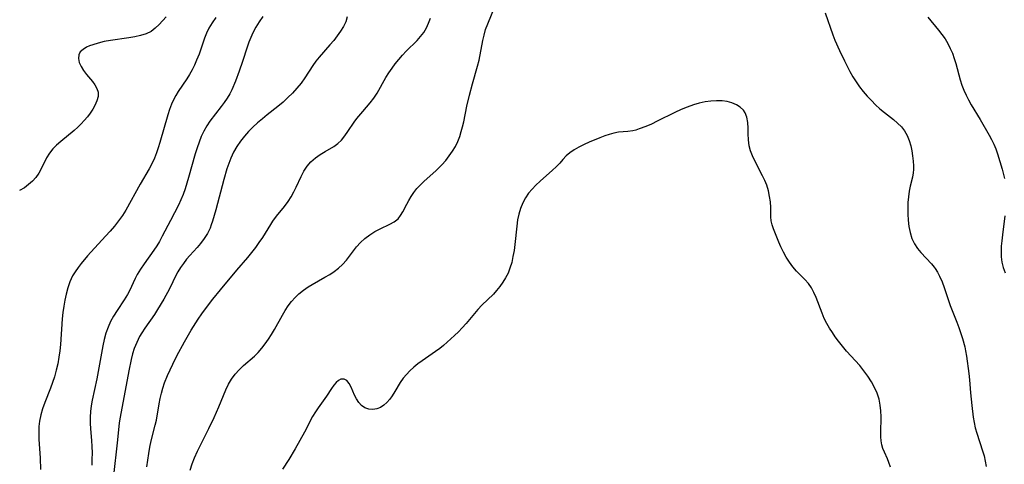
# Model space of a CAD drawing. Extents: x 1572898 to 1581100, y 2822019 to 2830221.
# Drawn here: x 1576852 to 1577137, y 2823263 to 2823392 of the extents above; entities that cross this region are included whole.
import ezdxf

# ---------------------------------------------------------------- set-up
doc = ezdxf.new("R2010")
doc.units = 0

msp = doc.modelspace()

# ---------------------------------------------------------------- linework, layer by layer
at = {"layer": 'WIL_040_Contours', "color": 0}
for points in [[(1576901.13, 2823261.66, 198), (1576901.71, 2823263.48, 198), (1576902.38, 2823265.27, 198), (1576903.25, 2823267.23, 198), (1576906.55, 2823273.79, 198), (1576908.05, 2823276.92, 198), (1576909.45, 2823280.06, 198), (1576911.44, 2823284.97, 198), (1576912.24, 2823286.58, 198), (1576913.14, 2823288.11, 198), (1576914.18, 2823289.53, 198), (1576915.34, 2823290.82, 198), (1576916.59, 2823292.01, 198), (1576919.72, 2823294.72, 198), (1576920.82, 2823295.84, 198), (1576921.87, 2823297.05, 198), (1576922.86, 2823298.33, 198), (1576923.81, 2823299.67, 198), (1576924.71, 2823301.05, 198), (1576925.57, 2823302.47, 198), (1576927.89, 2823306.64, 198), (1576928.7, 2823308, 198), (1576929.57, 2823309.32, 198), (1576930.51, 2823310.56, 198), (1576931.54, 2823311.72, 198), (1576932.65, 2823312.8, 198), (1576933.96, 2823313.86, 198), (1576935.34, 2823314.82, 198), (1576936.47, 2823315.51, 198), (1576940.18, 2823317.63, 198), (1576941.56, 2823318.46, 198), (1576942.89, 2823319.33, 198), (1576944.14, 2823320.27, 198), (1576945.29, 2823321.3, 198), (1576946.4, 2823322.53, 198), (1576949.38, 2823326.47, 198), (1576950.45, 2823327.7, 198), (1576951.75, 2823328.88, 198), (1576953.16, 2823329.92, 198), (1576954.64, 2823330.85, 198), (1576956.16, 2823331.65, 198), (1576959.01, 2823332.97, 198), (1576960.28, 2823333.68, 198), (1576961.37, 2823334.54, 198), (1576962.12, 2823335.48, 198), (1576962.75, 2823336.55, 198), (1576963.89, 2823338.8, 198), (1576964.49, 2823339.9, 198), (1576965.14, 2823341.01, 198), (1576965.95, 2823342.18, 198), (1576966.85, 2823343.31, 198), (1576967.84, 2823344.39, 198), (1576968.92, 2823345.43, 198), (1576972.35, 2823348.47, 198), (1576974.07, 2823350.2, 198), (1576975.19, 2823351.46, 198), (1576976.24, 2823352.78, 198), (1576977.19, 2823354.17, 198), (1576977.99, 2823355.54, 198), (1576978.68, 2823356.98, 198), (1576979.27, 2823358.47, 198), (1576979.7, 2823359.85, 198), (1576980.07, 2823361.25, 198), (1576980.4, 2823362.68, 198), (1576981.35, 2823367.26, 198), (1576982.06, 2823370.39, 198), (1576982.97, 2823373.74, 198), (1576984.45, 2823378.82, 198), (1576984.89, 2823380.61, 198), (1576985.94, 2823386.26, 198), (1576986.31, 2823387.85, 198), (1576986.77, 2823389.42, 198), (1576987.37, 2823391.09, 198), (1576989.34, 2823395.86, 198)], [(1577085.16, 2823394.27, 198), (1577087.43, 2823387.9, 198), (1577088.03, 2823386.38, 198), (1577089.34, 2823383.37, 198), (1577090.75, 2823380.4, 198), (1577091.55, 2823378.83, 198), (1577092.38, 2823377.27, 198), (1577093.25, 2823375.74, 198), (1577094.18, 2823374.26, 198), (1577095.17, 2823372.82, 198), (1577096.24, 2823371.43, 198), (1577097.38, 2823370.11, 198), (1577098.57, 2823368.84, 198), (1577099.8, 2823367.62, 198), (1577101.07, 2823366.46, 198), (1577102.37, 2823365.36, 198), (1577104.95, 2823363.34, 198), (1577106.17, 2823362.33, 198), (1577107.28, 2823361.27, 198), (1577108.22, 2823360.11, 198), (1577108.99, 2823358.74, 198), (1577109.57, 2823357.25, 198), (1577110, 2823355.69, 198), (1577110.31, 2823354.24, 198), (1577110.55, 2823352.78, 198), (1577110.71, 2823351.32, 198), (1577110.79, 2823349.9, 198), (1577110.79, 2823348.87, 198), (1577110.72, 2823347.86, 198), (1577110.48, 2823346.61, 198), (1577109.82, 2823344.07, 198), (1577109.51, 2823342.53, 198), (1577109.3, 2823340.91, 198), (1577109.17, 2823339.25, 198), (1577109.11, 2823337.57, 198), (1577109.13, 2823335.87, 198), (1577109.23, 2823334.17, 198), (1577109.46, 2823332.34, 198), (1577109.81, 2823330.57, 198), (1577110.34, 2823328.87, 198), (1577111.07, 2823327.3, 198), (1577111.95, 2823325.99, 198), (1577112.96, 2823324.78, 198), (1577116.01, 2823321.52, 198), (1577116.79, 2823320.56, 198), (1577117.07, 2823320.16, 198), (1577117.76, 2823319.08, 198), (1577118.36, 2823317.93, 198), (1577119.06, 2823316.31, 198), (1577119.68, 2823314.63, 198), (1577121.44, 2823309.46, 198), (1577123.37, 2823304.58, 198), (1577123.93, 2823303, 198), (1577124.95, 2823299.85, 198), (1577125.64, 2823297.45, 198), (1577125.9, 2823296.26, 198), (1577126.13, 2823294.76, 198), (1577126.8, 2823289.71, 198), (1577127.01, 2823287.91, 198), (1577127.32, 2823284.07, 198), (1577127.7, 2823280.43, 198), (1577128.13, 2823277.06, 198), (1577128.37, 2823275.52, 198), (1577128.69, 2823274, 198), (1577129.12, 2823272.43, 198), (1577130.83, 2823267.33, 198), (1577131.25, 2823265.82, 198), (1577131.59, 2823264.3, 198), (1577131.85, 2823262.75, 198)], [(1576894.16, 2823393.15, 188), (1576892.13, 2823390.91, 188), (1576891, 2823389.83, 188), (1576889.77, 2823388.92, 188), (1576888.33, 2823388.2, 188), (1576886.76, 2823387.68, 188), (1576885.09, 2823387.3, 188), (1576883.36, 2823387, 188), (1576878.03, 2823386.26, 188), (1576876.22, 2823385.93, 188), (1576874.49, 2823385.53, 188), (1576872.87, 2823385.05, 188), (1576871.94, 2823384.71, 188), (1576871.1, 2823384.33, 188), (1576870.06, 2823383.69, 188), (1576869.28, 2823382.94, 188), (1576868.81, 2823382.08, 188), (1576868.71, 2823381.04, 188), (1576868.97, 2823379.91, 188), (1576869.5, 2823378.74, 188), (1576870.21, 2823377.56, 188), (1576871.07, 2823376.43, 188), (1576872.78, 2823374.42, 188), (1576873.53, 2823373.41, 188), (1576874.11, 2823372.36, 188), (1576874.44, 2823371.27, 188), (1576874.43, 2823370.04, 188), (1576874.11, 2823368.76, 188), (1576873.53, 2823367.45, 188), (1576872.9, 2823366.35, 188), (1576872.16, 2823365.24, 188), (1576871.32, 2823364.15, 188), (1576870.41, 2823363.08, 188), (1576869.49, 2823362.09, 188), (1576868.51, 2823361.12, 188), (1576867.5, 2823360.2, 188), (1576863.63, 2823357, 188), (1576862.41, 2823355.93, 188), (1576861.3, 2823354.81, 188), (1576860.34, 2823353.61, 188), (1576859.49, 2823352.2, 188), (1576858.04, 2823349.21, 188), (1576857.23, 2823347.75, 188), (1576856.38, 2823346.57, 188), (1576855.39, 2823345.48, 188), (1576854.28, 2823344.47, 188), (1576853.05, 2823343.58, 188), (1576851.64, 2823342.77, 188)], [(1576908.52, 2823392.92, 190), (1576907.45, 2823391.4, 190), (1576906.52, 2823389.81, 190), (1576905.88, 2823388.41, 190), (1576905.32, 2823386.97, 190), (1576903.68, 2823382.27, 190), (1576903, 2823380.53, 190), (1576902.37, 2823379.12, 190), (1576901.69, 2823377.74, 190), (1576900.95, 2823376.41, 190), (1576900.15, 2823375.12, 190), (1576897.67, 2823371.51, 190), (1576896.93, 2823370.31, 190), (1576896.26, 2823369.09, 190), (1576895.69, 2823367.84, 190), (1576895.11, 2823366.21, 190), (1576894.63, 2823364.67, 190), (1576892.33, 2823356.73, 190), (1576891.85, 2823355.18, 190), (1576891.33, 2823353.66, 190), (1576890.75, 2823352.16, 190), (1576890.09, 2823350.7, 190), (1576889.22, 2823349.08, 190), (1576886.65, 2823344.63, 190), (1576882.48, 2823337.08, 190), (1576881.51, 2823335.54, 190), (1576880.38, 2823333.97, 190), (1576879.17, 2823332.45, 190), (1576877.9, 2823330.97, 190), (1576876.6, 2823329.52, 190), (1576871.33, 2823323.79, 190), (1576869.52, 2823321.61, 190), (1576868.63, 2823320.44, 190), (1576867.79, 2823319.23, 190), (1576867.05, 2823317.98, 190), (1576866.28, 2823316.32, 190), (1576865.67, 2823314.57, 190), (1576865.17, 2823312.76, 190), (1576864.79, 2823311, 190), (1576864.48, 2823309.21, 190), (1576864.24, 2823307.4, 190), (1576864.06, 2823305.56, 190), (1576863.54, 2823298.15, 190), (1576863.35, 2823296.31, 190), (1576863.07, 2823294.4, 190), (1576862.72, 2823292.51, 190), (1576862.3, 2823290.64, 190), (1576861.8, 2823288.79, 190), (1576861.26, 2823287.1, 190), (1576860.66, 2823285.44, 190), (1576858.99, 2823281.28, 190), (1576858.33, 2823279.5, 190), (1576857.79, 2823277.71, 190), (1576857.41, 2823275.9, 190), (1576857.27, 2823274.31, 190), (1576857.23, 2823272.51, 190), (1576857.29, 2823270.68, 190), (1576857.61, 2823265.2, 190), (1576857.73, 2823261.83, 190)], [(1576922.18, 2823393.19, 192), (1576921.12, 2823391.68, 192), (1576920.15, 2823390.13, 192), (1576919.29, 2823388.52, 192), (1576918.68, 2823387.16, 192), (1576918.13, 2823385.76, 192), (1576917.64, 2823384.34, 192), (1576916.3, 2823380.19, 192), (1576915.34, 2823377.36, 192), (1576914.25, 2823374.47, 192), (1576913.15, 2823371.92, 192), (1576912.59, 2823370.81, 192), (1576911.84, 2823369.55, 192), (1576911.01, 2823368.33, 192), (1576910.14, 2823367.14, 192), (1576906.8, 2823362.83, 192), (1576905.91, 2823361.51, 192), (1576905.07, 2823360.01, 192), (1576904.35, 2823358.42, 192), (1576903.72, 2823356.78, 192), (1576903.14, 2823355.11, 192), (1576902.61, 2823353.4, 192), (1576900.65, 2823346.54, 192), (1576899.63, 2823343.24, 192), (1576899.07, 2823341.63, 192), (1576898.45, 2823340.05, 192), (1576897.75, 2823338.52, 192), (1576895.39, 2823334.09, 192), (1576893.05, 2823329.51, 192), (1576892.21, 2823328.02, 192), (1576891.42, 2823326.74, 192), (1576890.58, 2823325.49, 192), (1576887.75, 2823321.51, 192), (1576886.72, 2823319.97, 192), (1576885.79, 2823318.4, 192), (1576885.19, 2823317.21, 192), (1576883.53, 2823313.7, 192), (1576882.95, 2823312.61, 192), (1576881.99, 2823311.04, 192), (1576879.92, 2823307.95, 192), (1576878.92, 2823306.38, 192), (1576878.06, 2823304.81, 192), (1576877.33, 2823303.17, 192), (1576876.71, 2823301.4, 192), (1576876.22, 2823299.58, 192), (1576875.81, 2823297.72, 192), (1576874.02, 2823288.12, 192), (1576872.75, 2823281.98, 192), (1576872.45, 2823280.32, 192), (1576872.22, 2823278.66, 192), (1576872.1, 2823277, 192), (1576872.1, 2823275.33, 192), (1576872.21, 2823273.65, 192), (1576872.51, 2823270.27, 192), (1576872.63, 2823268.57, 192), (1576872.68, 2823266.68, 192), (1576872.65, 2823264.78, 192), (1576872.59, 2823263.09, 192)], [(1576946.66, 2823393.11, 194), (1576946.2, 2823391.68, 194), (1576945.53, 2823390.3, 194), (1576944.7, 2823388.94, 194), (1576943.76, 2823387.61, 194), (1576942.73, 2823386.31, 194), (1576941.64, 2823385.02, 194), (1576938.55, 2823381.48, 194), (1576937.58, 2823380.28, 194), (1576936.68, 2823379.04, 194), (1576934.35, 2823375.46, 194), (1576933.26, 2823373.94, 194), (1576932.08, 2823372.46, 194), (1576930.81, 2823371.04, 194), (1576929.46, 2823369.69, 194), (1576928.04, 2823368.4, 194), (1576926.54, 2823367.17, 194), (1576923.46, 2823364.76, 194), (1576922.05, 2823363.59, 194), (1576920.66, 2823362.38, 194), (1576919.33, 2823361.13, 194), (1576918.04, 2823359.84, 194), (1576916.83, 2823358.48, 194), (1576915.7, 2823357.07, 194), (1576914.64, 2823355.5, 194), (1576913.71, 2823353.86, 194), (1576912.89, 2823352.14, 194), (1576912.3, 2823350.64, 194), (1576911.78, 2823349.1, 194), (1576910.86, 2823345.97, 194), (1576908.52, 2823337.19, 194), (1576907.56, 2823333.85, 194), (1576907.24, 2823332.85, 194), (1576906.88, 2823331.88, 194), (1576906.13, 2823330.31, 194), (1576905.2, 2823328.81, 194), (1576904.14, 2823327.39, 194), (1576903.18, 2823326.28, 194), (1576901.03, 2823323.95, 194), (1576900.07, 2823322.82, 194), (1576899.16, 2823321.65, 194), (1576898.31, 2823320.44, 194), (1576897.54, 2823319.18, 194), (1576897.1, 2823318.35, 194), (1576895.11, 2823314.27, 194), (1576893.46, 2823311.27, 194), (1576891.68, 2823308.31, 194), (1576890.75, 2823306.86, 194), (1576887.97, 2823302.82, 194), (1576887.11, 2823301.5, 194), (1576886.45, 2823300.39, 194), (1576885.62, 2823298.71, 194), (1576884.93, 2823296.96, 194), (1576884.44, 2823295.39, 194), (1576884.03, 2823293.79, 194), (1576883.36, 2823290.53, 194), (1576880.81, 2823277.07, 194), (1576880.56, 2823275.37, 194), (1576880.09, 2823270.52, 194), (1576878.8, 2823259.26, 194)], [(1576888.57, 2823262.65, 196), (1576888.81, 2823264.57, 196), (1576889.1, 2823266.48, 196), (1576889.44, 2823268.37, 196), (1576889.84, 2823270.23, 196), (1576891, 2823274.7, 196), (1576891.33, 2823276.18, 196), (1576892.1, 2823280.96, 196), (1576892.42, 2823282.48, 196), (1576892.79, 2823283.99, 196), (1576893.22, 2823285.5, 196), (1576893.71, 2823286.99, 196), (1576894.56, 2823289.13, 196), (1576895.28, 2823290.79, 196), (1576896.06, 2823292.43, 196), (1576897.26, 2823294.8, 196), (1576899.46, 2823298.92, 196), (1576901.39, 2823302.23, 196), (1576903.45, 2823305.47, 196), (1576904.53, 2823307.05, 196), (1576905.56, 2823308.47, 196), (1576907.7, 2823311.24, 196), (1576909.92, 2823313.96, 196), (1576914.66, 2823319.63, 196), (1576917.87, 2823323.39, 196), (1576919.01, 2823324.8, 196), (1576920.11, 2823326.23, 196), (1576921.15, 2823327.68, 196), (1576922.15, 2823329.16, 196), (1576924.48, 2823332.9, 196), (1576925.1, 2823333.85, 196), (1576926.19, 2823335.31, 196), (1576928.48, 2823338.16, 196), (1576929.56, 2823339.63, 196), (1576930.4, 2823340.98, 196), (1576931.16, 2823342.37, 196), (1576931.87, 2823343.78, 196), (1576933.28, 2823346.82, 196), (1576934.08, 2823348.37, 196), (1576935, 2823349.79, 196), (1576936.13, 2823351.07, 196), (1576937.42, 2823352.2, 196), (1576938.82, 2823353.2, 196), (1576940.27, 2823354.1, 196), (1576942.78, 2823355.54, 196), (1576943.93, 2823356.36, 196), (1576945, 2823357.39, 196), (1576945.97, 2823358.58, 196), (1576946.87, 2823359.86, 196), (1576948.66, 2823362.57, 196), (1576949.45, 2823363.64, 196), (1576951.15, 2823365.71, 196), (1576953.33, 2823368.22, 196), (1576954.34, 2823369.52, 196), (1576955.28, 2823370.96, 196), (1576957.86, 2823375.51, 196), (1576958.72, 2823376.87, 196), (1576959.63, 2823378.21, 196), (1576960.59, 2823379.51, 196), (1576961.6, 2823380.77, 196), (1576962.65, 2823381.99, 196), (1576963.74, 2823383.16, 196), (1576966.92, 2823386.27, 196), (1576967.93, 2823387.41, 196), (1576968.83, 2823388.62, 196), (1576969.6, 2823389.91, 196), (1576970.25, 2823391.29, 196), (1576970.83, 2823392.73, 196)], [(1577114.92, 2823393.01, 196), (1577118, 2823389.26, 196), (1577119, 2823388, 196), (1577119.93, 2823386.71, 196), (1577120.76, 2823385.36, 196), (1577121.46, 2823383.98, 196), (1577122.05, 2823382.55, 196), (1577122.57, 2823381.07, 196), (1577123.03, 2823379.57, 196), (1577124.34, 2823374.9, 196), (1577124.83, 2823373.34, 196), (1577125.4, 2823371.82, 196), (1577126.04, 2823370.4, 196), (1577126.76, 2823369.02, 196), (1577127.54, 2823367.65, 196), (1577130.1, 2823363.34, 196), (1577132.7, 2823358.83, 196), (1577133.42, 2823357.52, 196), (1577134.08, 2823356.2, 196), (1577134.65, 2823354.86, 196), (1577135.14, 2823353.4, 196), (1577136.48, 2823348.92, 196), (1577136.91, 2823347.41, 196), (1577137.2, 2823346.28, 196)], [(1577104.1, 2823262.56, 200), (1577103.67, 2823263.93, 200), (1577103.25, 2823264.94, 200), (1577102.35, 2823266.92, 200), (1577101.95, 2823267.97, 200), (1577101.63, 2823269.05, 200), (1577101.41, 2823270.17, 200), (1577101.31, 2823271.33, 200), (1577101.3, 2823272.52, 200), (1577101.39, 2823277.12, 200), (1577101.33, 2823278.85, 200), (1577101.17, 2823280.56, 200), (1577100.85, 2823282.24, 200), (1577100.28, 2823283.99, 200), (1577099.51, 2823285.69, 200), (1577098.6, 2823287.34, 200), (1577097.55, 2823288.95, 200), (1577096.41, 2823290.5, 200), (1577095.19, 2823291.98, 200), (1577091.4, 2823296.2, 200), (1577090.18, 2823297.6, 200), (1577089.03, 2823299.04, 200), (1577088.13, 2823300.3, 200), (1577087.27, 2823301.57, 200), (1577086.43, 2823302.86, 200), (1577085.66, 2823304.18, 200), (1577084.93, 2823305.65, 200), (1577084.29, 2823307.16, 200), (1577082.54, 2823311.72, 200), (1577081.91, 2823313.16, 200), (1577081.2, 2823314.52, 200), (1577080.38, 2823315.76, 200), (1577079.28, 2823317, 200), (1577076.88, 2823319.37, 200), (1577075.82, 2823320.62, 200), (1577074.83, 2823321.97, 200), (1577073.92, 2823323.41, 200), (1577073.09, 2823324.89, 200), (1577072.33, 2823326.41, 200), (1577071.75, 2823327.75, 200), (1577070.22, 2823331.62, 200), (1577069.82, 2823332.83, 200), (1577069.56, 2823334.01, 200), (1577069.48, 2823335.18, 200), (1577069.44, 2823337.86, 200), (1577069.31, 2823339.44, 200), (1577069.08, 2823341.06, 200), (1577068.74, 2823342.71, 200), (1577068.25, 2823344.35, 200), (1577067.7, 2823345.7, 200), (1577067.07, 2823347.03, 200), (1577064.82, 2823351.34, 200), (1577064.15, 2823352.79, 200), (1577063.58, 2823354.25, 200), (1577063.17, 2823355.73, 200), (1577062.94, 2823357.44, 200), (1577062.86, 2823359.16, 200), (1577062.84, 2823360.84, 200), (1577062.76, 2823362.48, 200), (1577062.52, 2823364, 200), (1577062.01, 2823365.34, 200), (1577061.5, 2823366.1, 200), (1577060.58, 2823366.96, 200), (1577059.46, 2823367.64, 200), (1577058.18, 2823368.17, 200), (1577056.78, 2823368.54, 200), (1577055.29, 2823368.75, 200), (1577053.69, 2823368.8, 200), (1577052.04, 2823368.69, 200), (1577050.36, 2823368.45, 200), (1577048.68, 2823368.09, 200), (1577047.01, 2823367.62, 200), (1577045.19, 2823366.96, 200), (1577043.41, 2823366.21, 200), (1577041.65, 2823365.39, 200), (1577036.5, 2823362.84, 200), (1577034.84, 2823362.05, 200), (1577033.23, 2823361.34, 200), (1577031.31, 2823360.61, 200), (1577030.34, 2823360.29, 200), (1577029.39, 2823360.05, 200), (1577028.03, 2823359.88, 200), (1577026.65, 2823359.81, 200), (1577025.24, 2823359.68, 200), (1577023.95, 2823359.42, 200), (1577022.62, 2823359.04, 200), (1577021.28, 2823358.58, 200), (1577019.91, 2823358.06, 200), (1577016.81, 2823356.77, 200), (1577015.29, 2823356.08, 200), (1577013.82, 2823355.35, 200), (1577012.44, 2823354.57, 200), (1577011.18, 2823353.73, 200), (1577010.09, 2823352.81, 200), (1577009.15, 2823351.77, 200), (1577008.23, 2823350.68, 200), (1577007.25, 2823349.66, 200), (1577006.15, 2823348.64, 200), (1577002.53, 2823345.47, 200), (1577001.33, 2823344.35, 200), (1577000.22, 2823343.19, 200), (1576999.19, 2823341.96, 200), (1576998.29, 2823340.65, 200), (1576997.51, 2823339.16, 200), (1576996.89, 2823337.58, 200), (1576996.4, 2823335.94, 200), (1576996.04, 2823334.25, 200), (1576995.79, 2823332.45, 200), (1576995.22, 2823327.1, 200), (1576994.99, 2823325.34, 200), (1576994.69, 2823323.61, 200), (1576994.32, 2823321.91, 200), (1576993.82, 2823320.26, 200), (1576993.25, 2823318.83, 200), (1576992.57, 2823317.46, 200), (1576991.79, 2823316.15, 200), (1576990.92, 2823314.9, 200), (1576989.96, 2823313.73, 200), (1576989, 2823312.71, 200), (1576985.71, 2823309.52, 200), (1576984.5, 2823308.22, 200), (1576981.15, 2823304.23, 200), (1576979.99, 2823302.93, 200), (1576978.9, 2823301.82, 200), (1576977.78, 2823300.74, 200), (1576975.61, 2823298.76, 200), (1576974.58, 2823297.85, 200), (1576973.52, 2823296.99, 200), (1576972.27, 2823296.06, 200), (1576968.4, 2823293.41, 200), (1576967.16, 2823292.49, 200), (1576965.96, 2823291.53, 200), (1576964.83, 2823290.52, 200), (1576963.78, 2823289.45, 200), (1576962.84, 2823288.32, 200), (1576961.99, 2823287.07, 200), (1576960.47, 2823284.51, 200), (1576959.7, 2823283.28, 200), (1576958.95, 2823282.25, 200), (1576958.13, 2823281.32, 200), (1576957.26, 2823280.53, 200), (1576956.27, 2823279.87, 200), (1576955.24, 2823279.43, 200), (1576954.06, 2823279.26, 200), (1576952.89, 2823279.37, 200), (1576951.78, 2823279.76, 200), (1576950.79, 2823280.41, 200), (1576949.99, 2823281.28, 200), (1576949.32, 2823282.33, 200), (1576948.74, 2823283.46, 200), (1576947.74, 2823285.73, 200), (1576947.17, 2823286.85, 200), (1576946.51, 2823287.68, 200), (1576945.72, 2823288.09, 200), (1576944.84, 2823288.06, 200), (1576944.14, 2823287.71, 200), (1576943.46, 2823287.12, 200), (1576942.77, 2823286.3, 200), (1576942.09, 2823285.34, 200), (1576940.64, 2823283.16, 200), (1576938.22, 2823279.79, 200), (1576937.43, 2823278.59, 200), (1576936.62, 2823277.22, 200), (1576934.24, 2823272.73, 200), (1576931.55, 2823267.91, 200), (1576929.7, 2823264.77, 200), (1576927.91, 2823261.94, 200)], [(1577137.29, 2823335.45, 196), (1577136.57, 2823329.91, 196), (1577136.38, 2823328.21, 196), (1577136.24, 2823326.62, 196), (1577136.17, 2823325.04, 196), (1577136.2, 2823323.5, 196), (1577136.39, 2823322, 196), (1577136.78, 2823320.45, 196), (1577137.34, 2823318.93, 196)]]:
    msp.add_polyline3d(points, dxfattribs=at)

doc.saveas('drawing.dxf')
